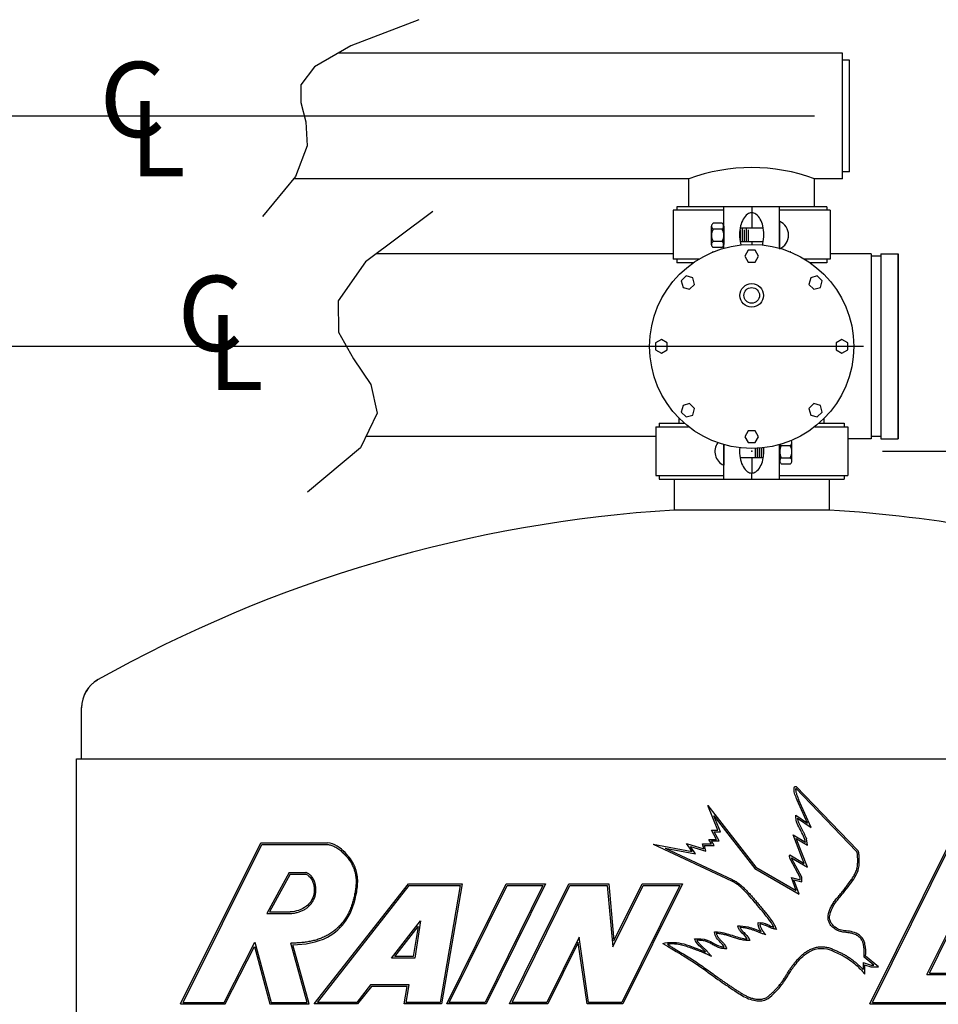
# Model space of a CAD drawing. Extents: x 0 to 410, y 0 to 355.
# Drawn here: x 311 to 344, y 237 to 272 of the extents above; entities that cross this region are included whole.
import ezdxf
from ezdxf.enums import TextEntityAlignment as Align

# ---------------------------------------------------------------- set-up
doc = ezdxf.new("R2010")
doc.units = 0
doc.header["$LTSCALE"] = 0.75
doc.header["$MEASUREMENT"] = 0
for name, color, linetype in [('1', 7, 'Continuous'), ('48', 6, 'Continuous'), ('DIM', 1, 'Continuous'), ('PV-106B7', 7, 'Continuous'), ('SLD-0', 7, 'Continuous'), ('T', 7, 'Continuous')]:
    doc.layers.add(name, color=color, linetype=linetype)

# ---------------------------------------------------------------- blocks, each defined once
blk = doc.blocks.new('RAINBIRD LOGO')
at = {"layer": 'SLD-0'}
for p, q in [((29.362, 10.419), (32.285, 7.376)), ((29.341, 10.33), (32.231, 7.324)), ((25.626, 8.325), (25.144, 9.504)), ((25.144, 9.504), (27.431, 6.558)), ((29.895, 8.664), (29.4, 9.761)), ((30.076, 8.446), (29.471, 9.788)), ((25.425, 9.018), (27.38, 6.5)), ((25.739, 8.249), (25.425, 9.018)), ((29.345, 9.044), (29.895, 8.664)), ((29.425, 8.896), (30.076, 8.446)), ((25.559, 7.888), (25.309, 8.325)), ((25.309, 8.325), (25.626, 8.325)), ((25.44, 8.249), (25.739, 8.249)), ((25.69, 7.812), (25.44, 8.249)), ((29.747, 6.739), (29.213, 8.096)), ((29.213, 8.096), (29.799, 7.756)), ((-0.039, 0.026), (3.8, 7.72)), ((0.084, 0.102), (3.847, 7.643)), ((3.8, 7.72), (6.975, 7.72)), ((3.847, 7.643), (6.972, 7.643)), ((22.528, 7.65), (26.272, 5.9)), ((22.528, 7.65), (24.388, 7.302)), ((24.388, 7.302), (24.123, 7.689)), ((24.123, 7.689), (24.943, 7.43)), ((24.31, 7.55), (25.044, 7.319)), ((24.554, 7.194), (24.31, 7.55)), ((24.943, 7.43), (24.891, 7.674)), ((24.891, 7.674), (25.309, 7.674)), ((24.985, 7.598), (25.44, 7.598)), ((25.044, 7.319), (24.985, 7.598)), ((25.309, 7.674), (25.187, 7.888)), ((25.187, 7.888), (25.559, 7.888)), ((25.318, 7.812), (25.69, 7.812)), ((25.44, 7.598), (25.318, 7.812)), ((29.364, 7.921), (29.899, 7.611)), ((29.898, 6.564), (29.364, 7.921)), ((29.799, 7.756), (29.779, 7.888)), ((29.899, 7.611), (29.853, 7.909)), ((32.884, 0.026), (36.704, 7.72)), ((33.007, 0.102), (36.751, 7.643)), ((23.103, 7.465), (24.554, 7.194)), ((23.103, 7.465), (26.304, 5.968)), ((29.053, 7.141), (29.747, 6.739)), ((29.557, 6.07), (29.093, 6.921)), ((29.137, 7.005), (29.898, 6.564)), ((29.633, 6.089), (29.159, 6.958)), ((5.145, 6.301), (4.087, 4.344)), ((5.19, 6.225), (4.215, 4.42)), ((5.145, 6.301), (5.951, 6.301)), ((5.19, 6.225), (5.937, 6.225)), ((27.38, 6.5), (29.495, 5.275)), ((27.431, 6.558), (29.354, 5.444)), ((6.346, 0.026), (10.843, 5.758)), ((6.502, 0.102), (10.88, 5.682)), ((10.843, 5.758), (13.411, 5.758)), ((10.88, 5.682), (13.321, 5.682)), ((13.321, 5.682), (12.364, 0.102)), ((13.411, 5.758), (12.429, 0.026)), ((12.669, 0.026), (15.503, 5.758)), ((12.791, 0.102), (15.551, 5.682)), ((17.267, 5.682), (14.508, 0.102)), ((17.39, 5.758), (14.555, 0.026)), ((15.503, 5.758), (17.39, 5.758)), ((15.551, 5.682), (17.267, 5.682)), ((15.668, 0.026), (18.509, 5.758)), ((15.79, 0.102), (18.556, 5.682)), ((18.509, 5.758), (20.407, 5.758)), ((18.556, 5.682), (20.337, 5.682)), ((20.337, 5.682), (20.598, 2.76)), ((20.407, 5.758), (20.65, 3.036)), ((20.598, 2.76), (22.047, 5.682)), ((20.65, 3.036), (22, 5.758)), ((23.804, 5.682), (21.038, 0.102)), ((23.927, 5.758), (21.085, 0.026)), ((22, 5.758), (23.927, 5.758)), ((22.047, 5.682), (23.804, 5.682)), ((29.354, 5.444), (29.134, 6.07)), ((29.134, 6.07), (29.557, 5.959)), ((29.253, 5.96), (29.633, 5.861)), ((29.495, 5.275), (29.253, 5.96)), ((29.557, 5.959), (29.557, 6.07)), ((29.633, 5.861), (29.633, 6.089)), ((4.087, 4.344), (5.193, 4.344)), ((4.215, 4.42), (5.19, 4.42)), ((10.03, 2.215), (11.421, 3.997)), ((11.421, 3.997), (11.141, 2.215)), ((10.186, 2.291), (11.3, 3.719)), ((11.3, 3.719), (11.076, 2.291)), ((35.605, 1.427), (36.543, 3.317)), ((2.051, 0.102), (3.505, 2.982)), ((3.505, 2.982), (4.289, 0.102)), ((5.999, 0.102), (5.229, 2.929)), ((6.098, 0.026), (5.328, 2.855)), ((18.994, 3.22), (17.448, 0.102)), ((18.954, 2.967), (17.495, 0.026)), ((19.375, 0.026), (18.954, 2.967)), ((19.441, 0.102), (18.994, 3.22)), ((35.727, 1.503), (36.59, 3.241)), ((2.098, 0.026), (3.484, 2.771)), ((3.484, 2.771), (4.23, 0.026)), ((11.141, 2.215), (10.03, 2.215)), ((11.076, 2.291), (10.186, 2.291)), ((32.553, 2.007), (32.553, 1.665)), ((32.553, 2.007), (32.939, 1.878)), ((33.076, 1.878), (32.6, 2.267)), ((32.629, 1.902), (32.629, 1.454)), ((32.629, 1.902), (32.926, 1.801)), ((33.289, 1.801), (32.678, 2.302)), ((32.926, 1.801), (33.289, 1.801)), ((32.939, 1.878), (33.076, 1.878)), ((35.605, 1.427), (36.903, 1.427)), ((35.727, 1.503), (36.903, 1.503)), ((9.035, 0.939), (8.378, 0.102)), ((9.072, 0.863), (8.415, 0.026)), ((10.872, 0.939), (9.035, 0.939)), ((10.782, 0.863), (9.072, 0.863)), ((10.638, 0.026), (10.782, 0.863)), ((10.728, 0.102), (10.872, 0.939)), ((-0.039, 0.026), (2.098, 0.026)), ((0.084, 0.102), (2.051, 0.102)), ((4.23, 0.026), (6.098, 0.026)), ((4.289, 0.102), (5.999, 0.102)), ((8.415, 0.026), (6.346, 0.026)), ((8.378, 0.102), (6.502, 0.102)), ((12.429, 0.026), (10.638, 0.026)), ((12.364, 0.102), (10.728, 0.102)), ((14.555, 0.026), (12.669, 0.026)), ((14.508, 0.102), (12.791, 0.102)), ((17.495, 0.026), (15.668, 0.026)), ((17.448, 0.102), (15.79, 0.102)), ((21.085, 0.026), (19.375, 0.026)), ((21.038, 0.102), (19.441, 0.102)), ((32.884, 0.026), (37.696, 0.026)), ((33.007, 0.102), (37.695, 0.102))]:
    blk.add_line(p, q, dxfattribs=at)
for points, knots in [([(29.4, 9.761), (29.343, 9.948), (29.215, 10.145), (29.282, 10.434), (29.362, 10.419)], [0, 0, 0, 0, 3.698092, 4.869492, 4.869492, 4.869492, 4.869492]), ([(29.341, 10.33), (29.341, 10.328), (29.34, 10.324), (29.338, 10.314), (29.337, 10.3), (29.336, 10.282), (29.335, 10.265), (29.335, 10.248), (29.336, 10.226), (29.338, 10.199), (29.343, 10.166), (29.352, 10.124), (29.368, 10.07), (29.391, 10.005), (29.413, 9.948), (29.431, 9.901), (29.445, 9.865), (29.456, 9.833), (29.465, 9.808), (29.469, 9.794), (29.471, 9.788)], [0.029177, 0.029177, 0.029177, 0.029177, 0.090927, 0.152677, 0.276177, 0.399677, 0.523177, 0.646677, 0.770177, 1.017177, 1.264176, 1.511176, 2.005176, 2.499175, 2.993175, 3.240175, 3.487175, 3.734174, 3.857674, 3.981174, 3.981174, 3.981174, 3.981174]), ([(29.779, 7.888), (29.688, 8.095), (29.535, 8.388), (29.347, 8.768), (29.344, 8.963), (29.345, 9.044)], [0, 0, 0, 0, 2.62977, 3.923829, 4.869492, 4.869492, 4.869492, 4.869492]), ([(29.425, 8.896), (29.426, 8.886), (29.428, 8.865), (29.433, 8.834), (29.439, 8.804), (29.449, 8.765), (29.465, 8.715), (29.49, 8.655), (29.518, 8.595), (29.549, 8.533), (29.58, 8.471), (29.622, 8.389), (29.673, 8.286), (29.735, 8.163), (29.785, 8.058), (29.819, 7.984), (29.836, 7.947), (29.846, 7.925), (29.851, 7.915), (29.853, 7.909)], [-0.038962, -0.038962, -0.038962, -0.038962, 0.095632, 0.230225, 0.364818, 0.499411, 0.768598, 1.037784, 1.30697, 1.576157, 1.845343, 2.11453, 2.652902, 3.191275, 3.729648, 3.998834, 4.133428, 4.200724, 4.268021, 4.268021, 4.268021, 4.268021]), ([(6.972, 7.643), (6.981, 7.643), (6.999, 7.641), (7.036, 7.636), (7.08, 7.628), (7.132, 7.616), (7.201, 7.595), (7.284, 7.562), (7.381, 7.512), (7.474, 7.453), (7.564, 7.386), (7.651, 7.312), (7.734, 7.233), (7.814, 7.151), (7.916, 7.037), (8.032, 6.887), (8.129, 6.728), (8.194, 6.594), (8.251, 6.456), (8.304, 6.276), (8.335, 6.091), (8.344, 5.942), (8.345, 5.793), (8.333, 5.642), (8.313, 5.491), (8.289, 5.338), (8.252, 5.149), (8.195, 4.924), (8.126, 4.704), (8.042, 4.491), (7.943, 4.286), (7.827, 4.091), (7.693, 3.907), (7.541, 3.736), (7.318, 3.526), (7.069, 3.35), (6.8, 3.213), (6.589, 3.129), (6.37, 3.062), (6.146, 3.011), (5.918, 2.974), (5.727, 2.953), (5.573, 2.942), (5.478, 2.937), (5.401, 2.934), (5.354, 2.932), (5.316, 2.931), (5.277, 2.93), (5.249, 2.93), (5.229, 2.929)], [-0.065037, -0.065037, -0.065037, -0.065037, -0.045769, -0.026502, 0.012033, 0.050568, 0.089103, 0.166173, 0.243243, 0.320313, 0.397382, 0.474452, 0.551522, 0.628592, 0.705662, 0.859802, 1.013941, 1.091011, 1.168081, 1.322221, 1.47636, 1.55343, 1.6305, 1.78464, 1.86171, 1.938779, 2.092919, 2.247059, 2.401199, 2.555338, 2.709478, 2.863618, 3.017757, 3.171897, 3.326037, 3.634316, 3.788456, 3.942595, 4.096735, 4.250875, 4.405015, 4.559154, 4.636224, 4.713294, 4.751829, 4.790364, 4.809631, 4.828899, 4.867434, 4.867434, 4.867434, 4.867434]), ([(5.328, 2.855), (5.887, 2.868), (6.896, 3.011), (8.02, 4.033), (8.358, 5.116), (8.453, 6.016), (8.283, 6.69), (7.805, 7.333), (7.313, 7.693), (6.975, 7.72)], [0, 0, 0, 0, 1.120947, 1.924568, 2.874781, 3.301507, 3.711883, 4.218609, 4.869492, 4.869492, 4.869492, 4.869492]), ([(32.6, 2.267), (32.6, 2.275), (32.601, 2.292), (32.602, 2.326), (32.604, 2.385), (32.606, 2.469), (32.605, 2.569), (32.6, 2.668), (32.592, 2.75), (32.582, 2.815), (32.574, 2.863), (32.564, 2.911), (32.551, 2.956), (32.537, 2.999), (32.513, 3.052), (32.473, 3.115), (32.411, 3.185), (32.339, 3.247), (32.26, 3.3), (32.176, 3.344), (32.087, 3.379), (31.996, 3.404), (31.9, 3.422), (31.801, 3.436), (31.699, 3.447), (31.594, 3.459), (31.504, 3.475), (31.432, 3.495), (31.361, 3.521), (31.276, 3.561), (31.181, 3.621), (31.108, 3.681), (31.054, 3.735), (31.005, 3.795), (30.951, 3.878), (30.913, 3.969), (30.892, 4.046), (30.883, 4.104), (30.88, 4.164), (30.883, 4.223), (30.892, 4.28), (30.903, 4.335), (30.917, 4.388), (30.938, 4.457), (30.969, 4.542), (31.012, 4.641), (31.062, 4.736), (31.118, 4.827), (31.199, 4.944), (31.308, 5.082), (31.419, 5.213), (31.506, 5.318), (31.592, 5.422), (31.696, 5.556), (31.798, 5.692), (31.88, 5.802), (31.961, 5.911), (32.038, 6.02), (32.108, 6.133), (32.157, 6.219), (32.199, 6.308), (32.235, 6.399), (32.259, 6.475), (32.273, 6.537), (32.284, 6.6), (32.294, 6.68), (32.299, 6.779), (32.3, 6.862), (32.299, 6.929), (32.297, 6.979), (32.295, 7.029), (32.293, 7.08), (32.289, 7.131), (32.285, 7.178), (32.278, 7.215), (32.271, 7.243), (32.265, 7.263), (32.258, 7.281), (32.25, 7.297), (32.241, 7.311), (32.234, 7.32), (32.231, 7.324)], [-0.028366, -0.028366, -0.028366, -0.028366, -0.009233, 0.009899, 0.048163, 0.124692, 0.201221, 0.277751, 0.35428, 0.392544, 0.430809, 0.469073, 0.507338, 0.545602, 0.583867, 0.660396, 0.736925, 0.813454, 0.889983, 0.966512, 1.043041, 1.11957, 1.196099, 1.272628, 1.349157, 1.425686, 1.502215, 1.540479, 1.578744, 1.655273, 1.731802, 1.808331, 1.846596, 1.88486, 1.961389, 2.037918, 2.076183, 2.114447, 2.152712, 2.190976, 2.229241, 2.267505, 2.30577, 2.344034, 2.420563, 2.497092, 2.573621, 2.65015, 2.726679, 2.879737, 3.032796, 3.109325, 3.185854, 3.338912, 3.49197, 3.568499, 3.645028, 3.798086, 3.874615, 3.951144, 4.027673, 4.104202, 4.180731, 4.218995, 4.25726, 4.333789, 4.410318, 4.486847, 4.525112, 4.563376, 4.601641, 4.639905, 4.67817, 4.716434, 4.754699, 4.773831, 4.792963, 4.812095, 4.831228, 4.85036, 4.869492, 4.869492, 4.869492, 4.869492]), ([(32.678, 2.302), (32.685, 2.497), (32.685, 2.752), (32.591, 3.107), (32.391, 3.33), (32.083, 3.477), (31.761, 3.518), (31.465, 3.547), (31.239, 3.664), (31.042, 3.843), (30.93, 4.098), (30.991, 4.397), (31.124, 4.732), (31.367, 5.037), (31.654, 5.372), (31.904, 5.707), (32.181, 6.077), (32.347, 6.435), (32.381, 6.781), (32.373, 7.042), (32.357, 7.257), (32.311, 7.35), (32.285, 7.376)], [0, 0, 0, 0, 0.438534, 0.564231, 0.815109, 1.074985, 1.315416, 1.538608, 1.733083, 1.873173, 2.132727, 2.305321, 2.542283, 2.934801, 3.167285, 3.532789, 3.868466, 4.202569, 4.396807, 4.640147, 4.790745, 4.869492, 4.869492, 4.869492, 4.869492]), ([(29.137, 7.005), (29.138, 7.001), (29.141, 6.993), (29.146, 6.982), (29.151, 6.972), (29.155, 6.965), (29.157, 6.962), (29.158, 6.96), (29.159, 6.959), (29.159, 6.959), (29.159, 6.958)], [-0.029956, -0.029956, -0.029956, -0.029956, 0.315644, 0.661244, 1.006844, 1.179644, 1.266045, 1.309245, 1.330845, 1.352445, 1.352445, 1.352445, 1.352445]), ([(5.937, 6.225), (6.171, 6.139), (6.351, 5.778), (6.359, 5.282), (6.212, 4.935), (5.867, 4.55), (5.463, 4.435), (5.19, 4.42)], [0, 0, 0, 0, 1.287645, 2.048109, 2.708911, 3.327196, 4.869492, 4.869492, 4.869492, 4.869492]), ([(5.193, 4.344), (5.194, 4.344), (5.198, 4.344), (5.205, 4.345), (5.217, 4.345), (5.242, 4.347), (5.292, 4.352), (5.363, 4.361), (5.449, 4.376), (5.563, 4.403), (5.703, 4.448), (5.863, 4.523), (6.012, 4.621), (6.143, 4.743), (6.253, 4.884), (6.339, 5.042), (6.389, 5.183), (6.413, 5.3), (6.427, 5.418), (6.426, 5.537), (6.411, 5.656), (6.388, 5.773), (6.352, 5.89), (6.299, 6), (6.25, 6.077), (6.192, 6.148), (6.134, 6.201), (6.082, 6.238), (6.048, 6.258), (6.019, 6.273), (6, 6.282), (5.985, 6.289), (5.975, 6.293), (5.968, 6.295), (5.964, 6.297), (5.961, 6.298), (5.956, 6.3), (5.953, 6.301), (5.951, 6.301)], [-0.023617, -0.023617, -0.023617, -0.023617, -0.014052, -0.004487, 0.014642, 0.052902, 0.12942, 0.282457, 0.435493, 0.58853, 0.894603, 1.200677, 1.50675, 1.812823, 2.118896, 2.42497, 2.731043, 2.88408, 3.037116, 3.34319, 3.496226, 3.649263, 3.955336, 4.108373, 4.26141, 4.414446, 4.567483, 4.644001, 4.72052, 4.758779, 4.797038, 4.816168, 4.835297, 4.844862, 4.849644, 4.854427, 4.863992, 4.873556, 4.873556, 4.873556, 4.873556]), ([(28.285, 3.695), (28.224, 3.838), (28.063, 4.055), (27.799, 4.394), (27.573, 4.666), (27.318, 4.963), (27.066, 5.251), (26.797, 5.531), (26.537, 5.757), (26.371, 5.853), (26.272, 5.9)], [0, 0, 0, 0, 0.745119, 1.307766, 2.085608, 2.461652, 3.204775, 3.940456, 4.345174, 4.869492, 4.869492, 4.869492, 4.869492]), ([(26.304, 5.968), (26.336, 5.954), (26.398, 5.923), (26.487, 5.871), (26.574, 5.814), (26.656, 5.752), (26.734, 5.686), (26.809, 5.617), (26.881, 5.548), (26.976, 5.453), (27.09, 5.332), (27.224, 5.185), (27.355, 5.036), (27.485, 4.886), (27.613, 4.735), (27.741, 4.583), (27.866, 4.429), (27.969, 4.299), (28.05, 4.195), (28.11, 4.116), (28.171, 4.036), (28.23, 3.953), (28.276, 3.88), (28.306, 3.827), (28.322, 3.796), (28.334, 3.772), (28.343, 3.752), (28.35, 3.736), (28.355, 3.726), (28.358, 3.718), (28.361, 3.71), (28.367, 3.697), (28.375, 3.678), (28.385, 3.655), (28.398, 3.624), (28.408, 3.602), (28.414, 3.586)], [-0.241461, -0.241461, -0.241461, -0.241461, -0.081744, 0.077973, 0.237691, 0.397408, 0.557125, 0.716843, 0.87656, 1.036277, 1.355712, 1.675146, 1.994581, 2.314016, 2.63345, 2.952885, 3.272319, 3.591754, 3.751471, 3.911188, 4.070906, 4.230623, 4.39034, 4.470199, 4.510128, 4.550058, 4.589987, 4.609952, 4.629916, 4.639899, 4.649881, 4.669846, 4.709775, 4.749704, 4.789634, 4.869492, 4.869492, 4.869492, 4.869492]), ([(27.536, 3.907), (27.698, 3.939), (27.954, 3.851), (28.181, 3.72), (28.285, 3.695)], [0, 0, 0, 0, 2.919158, 4.869492, 4.869492, 4.869492, 4.869492]), ([(28.414, 3.586), (28.396, 3.59), (28.37, 3.597), (28.335, 3.605), (28.313, 3.61), (28.295, 3.615), (28.284, 3.617), (28.276, 3.619), (28.272, 3.62), (28.267, 3.621), (28.261, 3.623), (28.251, 3.625), (28.239, 3.628), (28.22, 3.634), (28.196, 3.642), (28.168, 3.652), (28.133, 3.667), (28.09, 3.686), (28.04, 3.711), (27.992, 3.735), (27.946, 3.757), (27.883, 3.785), (27.805, 3.815), (27.711, 3.837), (27.65, 3.841), (27.619, 3.84)], [0.485573, 0.485573, 0.485573, 0.485573, 0.816858, 0.9825, 1.148142, 1.230963, 1.313784, 1.355195, 1.3759, 1.396605, 1.438016, 1.479426, 1.562248, 1.645069, 1.810711, 1.976353, 2.141995, 2.47328, 2.804564, 3.135848, 3.467133, 3.798417, 4.460986, 5.123555, 5.786123, 5.786123, 5.786123, 5.786123]), ([(27.619, 3.84), (27.621, 3.829), (27.624, 3.805), (27.635, 3.76), (27.652, 3.705), (27.675, 3.652), (27.696, 3.61), (27.712, 3.585), (27.725, 3.565), (27.733, 3.552), (27.74, 3.544), (27.743, 3.539), (27.746, 3.535), (27.749, 3.531), (27.753, 3.525), (27.76, 3.516), (27.77, 3.502), (27.786, 3.481), (27.806, 3.453), (27.83, 3.421), (27.863, 3.377), (27.887, 3.345), (27.903, 3.323)], [-2.771955, -2.771955, -2.771955, -2.771955, -2.346485, -1.921015, -1.070075, -0.219136, 0.206334, 0.631804, 0.844539, 1.057274, 1.163642, 1.216825, 1.270009, 1.323193, 1.376376, 1.482744, 1.695479, 1.908214, 2.333684, 2.759154, 3.184624, 4.035563, 4.035563, 4.035563, 4.035563]), ([(25.452, 3.469), (25.653, 3.477), (25.966, 3.41), (26.479, 3.251), (26.8, 3.14), (27.023, 3.138)], [0, 0, 0, 0, 1.809925, 2.879246, 4.869492, 4.869492, 4.869492, 4.869492]), ([(25.921, 2.744), (25.838, 2.918), (25.563, 3.077), (25.469, 3.368), (25.452, 3.469)], [0, 0, 0, 0, 3.139685, 4.869492, 4.869492, 4.869492, 4.869492]), ([(27.149, 3.061), (27.132, 3.061), (27.106, 3.061), (27.071, 3.062), (27.05, 3.062), (27.034, 3.062), (27.027, 3.062), (27.023, 3.062), (27.015, 3.062), (27.005, 3.062), (26.987, 3.063), (26.964, 3.064), (26.927, 3.067), (26.882, 3.071), (26.811, 3.081), (26.723, 3.099), (26.621, 3.125), (26.52, 3.155), (26.421, 3.187), (26.292, 3.229), (26.162, 3.27), (26.033, 3.307), (25.903, 3.341), (25.773, 3.37), (25.643, 3.387), (25.579, 3.392), (25.546, 3.393)], [0.292992, 0.292992, 0.292992, 0.292992, 0.447806, 0.525213, 0.60262, 0.641323, 0.660675, 0.670351, 0.680027, 0.71873, 0.757434, 0.834841, 0.912248, 1.067062, 1.221876, 1.531504, 1.841131, 2.150759, 2.460387, 2.770015, 3.389271, 3.698899, 4.008527, 4.627783, 4.93741, 5.247038, 5.247038, 5.247038, 5.247038]), ([(25.546, 3.393), (25.551, 3.377), (25.562, 3.343), (25.58, 3.296), (25.599, 3.258), (25.615, 3.23), (25.633, 3.203), (25.658, 3.169), (25.692, 3.13), (25.73, 3.091), (25.769, 3.052), (25.81, 3.012), (25.852, 2.969), (25.893, 2.924), (25.925, 2.883), (25.949, 2.849), (25.963, 2.826), (25.974, 2.807), (25.981, 2.795), (25.985, 2.786), (25.987, 2.781), (25.989, 2.777), (25.991, 2.774), (25.993, 2.769), (25.997, 2.762), (26.002, 2.751), (26.01, 2.733), (26.02, 2.712), (26.033, 2.686), (26.041, 2.668), (26.045, 2.659)], [-0.705301, -0.705301, -0.705301, -0.705301, -0.391072, -0.076843, 0.237385, 0.3945, 0.551614, 0.865843, 1.180072, 1.4943, 1.808529, 2.122758, 2.436987, 2.751216, 3.065444, 3.222559, 3.379673, 3.45823, 3.536788, 3.576066, 3.595705, 3.615345, 3.634984, 3.654623, 3.693902, 3.772459, 3.851016, 4.008131, 4.165245, 4.32236, 4.32236, 4.32236, 4.32236]), ([(26.567, 3.752), (26.732, 3.758), (27.121, 3.722), (27.48, 3.57), (27.684, 3.49)], [0, 0, 0, 0, 2.09057, 4.869492, 4.869492, 4.869492, 4.869492]), ([(27.023, 3.138), (26.946, 3.286), (26.715, 3.424), (26.593, 3.661), (26.567, 3.752)], [0, 0, 0, 0, 3.064448, 4.869492, 4.869492, 4.869492, 4.869492]), ([(27.903, 3.323), (27.852, 3.343), (27.776, 3.373), (27.688, 3.407), (27.637, 3.427), (27.56, 3.457), (27.446, 3.502), (27.295, 3.559), (27.143, 3.608), (26.99, 3.645), (26.834, 3.669), (26.729, 3.676), (26.676, 3.677)], [0.468142, 0.468142, 0.468142, 0.468142, 1.157898, 1.502776, 1.675215, 1.847654, 2.53741, 3.227166, 3.916922, 4.606678, 5.296434, 5.98619, 5.98619, 5.98619, 5.98619]), ([(26.676, 3.677), (26.689, 3.65), (26.71, 3.612), (26.744, 3.564), (26.78, 3.519), (26.833, 3.465), (26.892, 3.411), (26.941, 3.364), (26.978, 3.328), (27.007, 3.295), (27.03, 3.267), (27.047, 3.245), (27.06, 3.226), (27.07, 3.21), (27.077, 3.197), (27.083, 3.187), (27.087, 3.18), (27.089, 3.176), (27.09, 3.174), (27.092, 3.171), (27.094, 3.167), (27.098, 3.159), (27.103, 3.15), (27.109, 3.139), (27.116, 3.124), (27.13, 3.098), (27.142, 3.076), (27.149, 3.061)], [-0.776847, -0.776847, -0.776847, -0.776847, -0.1617, 0.145873, 0.453447, 1.068593, 1.68374, 1.991313, 2.298887, 2.60646, 2.760247, 2.914033, 3.06782, 3.144713, 3.221606, 3.2985, 3.336946, 3.35617, 3.365781, 3.375393, 3.41384, 3.452286, 3.52918, 3.606073, 3.682966, 3.836753, 4.144326, 4.144326, 4.144326, 4.144326]), ([(22.999, 2.919), (23.283, 2.983), (23.759, 2.982), (24.422, 2.749), (24.806, 2.612), (25.022, 2.516)], [0, 0, 0, 0, 2.027959, 3.22309, 4.869492, 4.869492, 4.869492, 4.869492]), ([(22.999, 2.919), (23.559, 2.563), (24.479, 2.055), (25.57, 1.221), (26.341, 0.708), (26.899, 0.339), (27.403, 0.158), (27.909, 0.16), (28.229, 0.465), (28.529, 0.752), (28.794, 1.095), (29.053, 1.545), (29.392, 2.014), (29.78, 2.433), (30.306, 2.682), (30.797, 2.705), (31.194, 2.519), (31.656, 2.318), (32.123, 1.998), (32.455, 1.67), (32.598, 1.493), (32.616, 1.47), (32.629, 1.454)], [0, 0, 0, 0, 0.821004, 1.294877, 1.693681, 1.968316, 2.114873, 2.356677, 2.538467, 2.640728, 2.873357, 3.06912, 3.281549, 3.590624, 3.758975, 3.991401, 4.167531, 4.295455, 4.614765, 4.859353, 4.869492, 4.895281, 4.895281, 4.895281, 4.895281]), ([(25.313, 2.302), (25.27, 2.321), (25.206, 2.35), (25.12, 2.388), (25.067, 2.412), (25.024, 2.431), (24.992, 2.446), (24.96, 2.46), (24.918, 2.478), (24.865, 2.501), (24.779, 2.535), (24.671, 2.577), (24.54, 2.626), (24.408, 2.673), (24.231, 2.736), (24.056, 2.796), (23.881, 2.842), (23.748, 2.868), (23.614, 2.885), (23.433, 2.895), (23.297, 2.888), (23.207, 2.877)], [0.469634, 0.469634, 0.469634, 0.469634, 0.79568, 0.958703, 1.121726, 1.203237, 1.284749, 1.36626, 1.447772, 1.610795, 1.773818, 2.099864, 2.42591, 2.751956, 3.078002, 3.730094, 4.05614, 4.382186, 4.708232, 5.034278, 5.686371, 5.686371, 5.686371, 5.686371]), ([(23.207, 2.877), (23.258, 2.846), (23.359, 2.784), (23.563, 2.66), (23.82, 2.506), (24.127, 2.32), (24.433, 2.13), (24.735, 1.932), (25.029, 1.723), (25.319, 1.511), (25.56, 1.335), (25.754, 1.198), (25.901, 1.096), (26.048, 0.995), (26.197, 0.896), (26.321, 0.813), (26.421, 0.747), (26.521, 0.68), (26.645, 0.598), (26.796, 0.505), (26.948, 0.42), (27.104, 0.348), (27.239, 0.301), (27.35, 0.274), (27.435, 0.258), (27.522, 0.25), (27.608, 0.248), (27.692, 0.253), (27.773, 0.267), (27.85, 0.29), (27.921, 0.321), (27.99, 0.363), (28.057, 0.413), (28.123, 0.47), (28.188, 0.531), (28.253, 0.594), (28.317, 0.655), (28.379, 0.717), (28.438, 0.78), (28.496, 0.846), (28.57, 0.936), (28.641, 1.029), (28.709, 1.125), (28.774, 1.223), (28.852, 1.349), (28.93, 1.477), (28.994, 1.579), (29.061, 1.68), (29.148, 1.804), (29.24, 1.925), (29.316, 2.021), (29.394, 2.115), (29.497, 2.231), (29.629, 2.361), (29.774, 2.48), (29.931, 2.583), (30.102, 2.667), (30.285, 2.726), (30.477, 2.759), (30.638, 2.761), (30.766, 2.747), (30.861, 2.729), (30.953, 2.702), (31.041, 2.67), (31.127, 2.634), (31.21, 2.597), (31.292, 2.56), (31.401, 2.511), (31.512, 2.461), (31.621, 2.404), (31.728, 2.344), (31.858, 2.264), (32.009, 2.159), (32.155, 2.046), (32.294, 1.926), (32.428, 1.8), (32.512, 1.711), (32.553, 1.665)], [0.082029, 0.082029, 0.082029, 0.082029, 0.155893, 0.229757, 0.377486, 0.525214, 0.672943, 0.820671, 0.9684, 1.116129, 1.263857, 1.337722, 1.411586, 1.48545, 1.559314, 1.633179, 1.670111, 1.707043, 1.780907, 1.854772, 1.928636, 2.0025, 2.076365, 2.113297, 2.150229, 2.187161, 2.224093, 2.261025, 2.297957, 2.33489, 2.371822, 2.408754, 2.445686, 2.482618, 2.51955, 2.556482, 2.593415, 2.630347, 2.667279, 2.704211, 2.741143, 2.815007, 2.85194, 2.888872, 2.962736, 3.0366, 3.073532, 3.110465, 3.184329, 3.258193, 3.295125, 3.332058, 3.405922, 3.479786, 3.55365, 3.627515, 3.701379, 3.775243, 3.849108, 3.922972, 3.959904, 3.996836, 4.033768, 4.0707, 4.107633, 4.144565, 4.181497, 4.218429, 4.292293, 4.329226, 4.366158, 4.440022, 4.513886, 4.587751, 4.661615, 4.735479, 4.809343, 4.809343, 4.809343, 4.809343]), ([(24.506, 3.138), (24.704, 3.146), (25.049, 3.147), (25.477, 2.886), (25.744, 2.756), (25.921, 2.744)], [0, 0, 0, 0, 1.999197, 3.16534, 4.869492, 4.869492, 4.869492, 4.869492]), ([(26.045, 2.659), (26.029, 2.661), (26.005, 2.662), (25.974, 2.664), (25.954, 2.666), (25.938, 2.667), (25.928, 2.667), (25.921, 2.668), (25.917, 2.668), (25.913, 2.668), (25.907, 2.669), (25.899, 2.669), (25.888, 2.671), (25.87, 2.672), (25.849, 2.675), (25.823, 2.68), (25.79, 2.686), (25.732, 2.7), (25.652, 2.727), (25.561, 2.765), (25.473, 2.809), (25.387, 2.856), (25.305, 2.903), (25.224, 2.947), (25.158, 2.98), (25.105, 3.001), (25.051, 3.02), (24.982, 3.038), (24.894, 3.053), (24.805, 3.062), (24.713, 3.066), (24.652, 3.066), (24.621, 3.065)], [0.378426, 0.378426, 0.378426, 0.378426, 0.531805, 0.608494, 0.685184, 0.723528, 0.761873, 0.781045, 0.790632, 0.800218, 0.81939, 0.838563, 0.876907, 0.915252, 0.991941, 1.068631, 1.14532, 1.298699, 1.605457, 1.912214, 2.218972, 2.52573, 2.832487, 3.139245, 3.446003, 3.599381, 3.75276, 4.059518, 4.366276, 4.673033, 4.979791, 5.286548, 5.286548, 5.286548, 5.286548]), ([(24.621, 3.065), (24.631, 3.048), (24.651, 3.015), (24.687, 2.966), (24.726, 2.919), (24.782, 2.858), (24.844, 2.798), (24.908, 2.737), (24.957, 2.691), (24.997, 2.652), (25.029, 2.62), (25.049, 2.599), (25.064, 2.582), (25.073, 2.573), (25.079, 2.566), (25.082, 2.562), (25.089, 2.555), (25.101, 2.541), (25.119, 2.521), (25.148, 2.489), (25.184, 2.448), (25.241, 2.383), (25.285, 2.335), (25.313, 2.302)], [-2.135266, -2.135266, -2.135266, -2.135266, -1.741939, -1.348612, -0.955284, -0.561957, 0.224698, 0.618025, 1.011352, 1.40468, 1.601343, 1.798007, 1.896339, 1.994671, 2.019254, 2.043837, 2.093003, 2.191334, 2.387998, 2.584662, 2.977989, 3.371317, 4.157971, 4.157971, 4.157971, 4.157971])]:
    blk.add_open_spline(points, degree=3, knots=knots, dxfattribs=at)
for points, degree in [([(29.093, 6.921), (29.032, 7.023), (29.053, 7.141)], 2), ([(27.684, 3.49), (27.546, 3.677), (27.536, 3.907)], 2), ([(25.022, 2.516), (24.844, 2.716), (24.596, 2.873), (24.506, 3.138)], 3)]:
    blk.add_open_spline(points, degree=degree, dxfattribs=at)

msp = doc.modelspace()

# ---------------------------------------------------------------- linework, layer by layer
for p, q in [((325.45, 271.977), (323.018, 271.038)), ((323.018, 271.038), (321.714, 270.289)), ((321.714, 270.289), (321.221, 269.644)), ((321.221, 269.644), (321.223, 269.015)), ((321.223, 269.015), (321.404, 268.316)), ((321.404, 268.316), (321.447, 267.46)), ((321.447, 267.46), (321.037, 266.36)), ((321.037, 266.36), (319.855, 264.929)), ((325.951, 265.104), (323.534, 263.298)), ((334.56, 263.586), (323.919, 263.586)), ((323.534, 263.298), (322.559, 261.902)), ((322.559, 261.902), (322.57, 260.789)), ((322.57, 260.789), (323.11, 259.834)), ((323.11, 259.834), (323.726, 258.908)), ((323.726, 258.908), (323.961, 257.887)), ((323.961, 257.887), (323.359, 256.642)), ((333.935, 257.046), (323.554, 257.046)), ((323.359, 256.642), (321.466, 255.048))]:
    msp.add_line(p, q)
at = {"layer": '1'}
for p, q in [((340.06, 265.273), (334.685, 265.273)), ((334.685, 265.273), (334.685, 265.148)), ((336.372, 263.79), (336.372, 265.273)), ((337.372, 265.273), (337.372, 264.506)), ((338.372, 263.79), (338.372, 265.273)), ((340.06, 265.273), (340.06, 265.148)), ((336.372, 265.148), (334.56, 265.148)), ((334.56, 265.148), (334.56, 263.398)), ((340.185, 265.148), (338.372, 265.148)), ((340.185, 265.148), (340.185, 263.398)), ((335.934, 263.912), (335.934, 264.586)), ((336.308, 264.687), (335.996, 264.687)), ((336.368, 264.576), (336.368, 263.924)), ((338.372, 264.755), (338.372, 263.768)), ((336.313, 264.469), (335.993, 264.469)), ((337.788, 264.506), (336.957, 264.506)), ((336.964, 264.451), (336.964, 264.058)), ((337.034, 264.506), (337.034, 264.031)), ((337.104, 264.451), (337.104, 264.058)), ((337.174, 264.506), (337.174, 264.031)), ((337.245, 264.451), (337.245, 264.058)), ((336.315, 264.034), (335.991, 264.034)), ((336.959, 264.031), (337.786, 264.031)), ((337.372, 264.031), (337.372, 263.929)), ((335.988, 263.657), (335.966, 263.657)), ((336.314, 263.816), (335.983, 263.816)), ((337.25, 263.72), (337.127, 263.507)), ((337.127, 263.507), (337.25, 263.295)), ((337.495, 263.72), (337.25, 263.72)), ((337.617, 263.507), (337.495, 263.72)), ((337.495, 263.295), (337.617, 263.507)), ((338.778, 263.657), (338.756, 263.657)), ((341.997, 263.501), (341.653, 263.501)), ((335.475, 263.398), (334.56, 263.398)), ((334.685, 263.398), (334.685, 263.273)), ((335.283, 263.273), (334.685, 263.273)), ((335.283, 263.273), (334.685, 263.273)), ((335.283, 263.273), (334.807, 263.273)), ((337.25, 263.295), (337.495, 263.295)), ((340.185, 263.398), (339.269, 263.398)), ((339.749, 263.273), (339.462, 263.273)), ((340.06, 263.273), (339.462, 263.273)), ((340.06, 263.273), (339.462, 263.273)), ((340.06, 263.398), (340.06, 263.273)), ((335.022, 262.797), (334.848, 262.624)), ((335.259, 262.734), (335.022, 262.797)), ((339.722, 262.797), (339.486, 262.734)), ((339.896, 262.624), (339.722, 262.797)), ((334.848, 262.624), (334.912, 262.387)), ((335.149, 262.323), (335.322, 262.497)), ((335.322, 262.497), (335.259, 262.734)), ((339.486, 262.734), (339.422, 262.497)), ((339.422, 262.497), (339.596, 262.323)), ((339.832, 262.387), (339.896, 262.624)), ((334.912, 262.387), (335.149, 262.323)), ((339.596, 262.323), (339.832, 262.387)), ((334.138, 260.519), (333.926, 260.396)), ((333.926, 260.396), (333.926, 260.151)), ((334.35, 260.396), (334.138, 260.519)), ((334.35, 260.151), (334.35, 260.396)), ((340.606, 260.519), (340.394, 260.396)), ((340.394, 260.396), (340.394, 260.151)), ((340.819, 260.396), (340.606, 260.519)), ((340.819, 260.151), (340.819, 260.396)), ((333.926, 260.151), (334.138, 260.028)), ((334.138, 260.028), (334.35, 260.151)), ((340.394, 260.151), (340.606, 260.028)), ((340.606, 260.028), (340.819, 260.151)), ((335.149, 258.223), (334.912, 258.16)), ((335.322, 258.05), (335.149, 258.223)), ((339.596, 258.223), (339.422, 258.05)), ((339.832, 258.16), (339.596, 258.223)), ((334.912, 258.16), (334.848, 257.923)), ((334.848, 257.923), (335.022, 257.75)), ((335.259, 257.813), (335.322, 258.05)), ((339.422, 258.05), (339.486, 257.813)), ((339.722, 257.75), (339.896, 257.923)), ((339.896, 257.923), (339.832, 258.16)), ((334.06, 257.523), (334.963, 257.523)), ((334.06, 257.523), (334.06, 257.398)), ((334.779, 257.523), (334.779, 257.697)), ((335.022, 257.75), (335.259, 257.813)), ((339.486, 257.813), (339.722, 257.75)), ((339.781, 257.523), (340.685, 257.523)), ((339.966, 257.523), (339.966, 257.697)), ((340.685, 257.523), (340.685, 257.398)), ((333.935, 257.398), (333.935, 255.648)), ((333.935, 257.398), (335.114, 257.398)), ((337.25, 257.252), (337.127, 257.039)), ((337.495, 257.252), (337.25, 257.252)), ((337.617, 257.039), (337.495, 257.252)), ((339.63, 257.398), (340.81, 257.398)), ((340.81, 257.398), (340.81, 255.648)), ((337.127, 257.039), (337.25, 256.827)), ((337.25, 256.827), (337.495, 256.827)), ((337.495, 256.827), (337.617, 257.039)), ((338.811, 256.162), (338.811, 256.836)), ((341.997, 257.046), (341.653, 257.046)), ((336.372, 255.523), (336.372, 256.757)), ((336.372, 256.757), (336.372, 256.018)), ((337.5, 256.62), (337.5, 256.308)), ((337.57, 256.623), (337.57, 256.281)), ((337.64, 256.627), (337.64, 256.308)), ((337.71, 256.633), (337.71, 256.281)), ((337.78, 256.64), (337.78, 256.308)), ((338.372, 255.523), (338.372, 256.757)), ((338.376, 256.758), (338.376, 256.174)), ((338.432, 256.719), (338.751, 256.719)), ((337.786, 256.281), (336.959, 256.281)), ((337.372, 256.281), (337.372, 255.736)), ((338.429, 256.284), (338.754, 256.284)), ((338.431, 256.066), (338.761, 256.066)), ((337.372, 255.523), (337.372, 255.736)), ((333.935, 255.648), (336.372, 255.648)), ((334.06, 255.648), (334.06, 255.523)), ((334.06, 255.523), (340.685, 255.523)), ((338.372, 255.648), (340.81, 255.648)), ((340.685, 255.648), (340.685, 255.523))]:
    msp.add_line(p, q, dxfattribs=at)
at = {"layer": '1', "linetype": 'Continuous'}
for p, q in [((341.653, 263.586), (341.653, 256.961)), ((341.997, 263.586), (342.622, 263.586)), ((341.997, 263.586), (341.997, 256.961)), ((342.622, 263.586), (342.622, 256.961)), ((341.997, 256.961), (342.622, 256.961))]:
    msp.add_line(p, q, dxfattribs=at)
at = {"layer": '1'}
for centre, radius in [((337.372, 260.273), 3.656), ((337.372, 262.101), 0.422), ((337.372, 262.101), 0.281)]:
    msp.add_circle(centre, radius, dxfattribs=at)
for centre, radius, start, end in [((337.564, 264.555), 0.57, 126.8924, 151.1086), ((337.372, 264.81), 0.25, 90, 126.8924), ((337.372, 264.81), 0.25, 53.1076, 90), ((337.18, 264.555), 0.57, 28.8914, 53.1076), ((336.06, 264.577), 0.127, 120.2022, 238.1284), ((336.234, 264.576), 0.133, 306.1353, 56.3339), ((338.36, 264.273), 1.422, 167.1247, 180), ((337.872, 264.385), 0.921, 151.1086, 167.1247), ((336.873, 264.385), 0.921, 12.8753, 28.8914), ((336.384, 264.273), 1.422, 0, 12.8753), ((338.149, 264.261), 0.542, 294.2898, 65.7102), ((336.369, 264.249), 0.435, 149.6566, 209.6578), ((335.937, 264.25), 0.435, 330.2905, 30.2913), ((338.36, 264.273), 1.422, 180, 192.8753), ((336.384, 264.273), 1.422, 347.1247, 360), ((336.07, 263.922), 0.137, 125.5416, 231.7229), ((336.229, 263.925), 0.138, 306.7142, 51.5518), ((337.872, 264.162), 0.921, 192.8753, 195.9375), ((336.873, 264.162), 0.921, 344.0625, 347.1247), ((336.595, 256.511), 0.542, 144.4635, 245.7102), ((338.684, 256.827), 0.127, 301.8716, 36.2331), ((338.36, 256.523), 1.422, 175.183, 180), ((338.36, 256.523), 1.422, 180, 192.8753), ((336.384, 256.523), 1.422, 347.1247, 360), ((336.384, 256.523), 1.422, 0, 4.817), ((338.808, 256.5), 0.435, 149.7087, 209.7095), ((338.51, 256.826), 0.133, 208.5419, 233.8647), ((338.375, 256.499), 0.435, 330.3422, 30.3434), ((337.872, 256.412), 0.921, 192.8753, 208.8914), ((336.873, 256.412), 0.921, 331.1086, 347.1247), ((338.515, 256.175), 0.138, 128.4482, 233.2858), ((338.674, 256.172), 0.137, 308.2771, 54.4584), ((337.564, 256.242), 0.57, 208.8914, 233.1076), ((337.372, 255.986), 0.25, 233.1076, 270), ((337.372, 255.986), 0.25, 270, 306.8924), ((337.18, 256.242), 0.57, 306.8924, 331.1086)]:
    msp.add_arc(centre, radius, start, end, dxfattribs=at)
msp.add_point((337.372, 256.523), dxfattribs=at)
at = {"layer": '48', "color": 6}
for p, q in [((313.373, 245.495), (313.373, 247.331)), ((313.185, 245.495), (361.56, 245.495))]:
    msp.add_line(p, q, dxfattribs=at)
at = {"layer": '48'}
msp.add_line((313.185, 229.495), (313.185, 245.495), dxfattribs=at)
at = {"layer": '48', "color": 6}
msp.add_arc((314.524, 247.331), 1.151, 119.0437, 180, dxfattribs=at)
at = {"layer": 'DIM', "color": 1}
for p, q in [((339.622, 268.523), (248.443, 268.523)), ((341.372, 260.273), (269.526, 260.273)), ((342.06, 256.523), (400.03, 256.523))]:
    msp.add_line(p, q, dxfattribs=at)
at = {"layer": 'PV-106B7', "extrusion": (0, 1, 0)}
for p, q in [((334.59, 255.523), (334.59, 254.408)), ((340.152, 255.523), (340.152, 254.408)), ((340.152, 254.408), (334.59, 254.408)), ((313.37, 245.495), (313.37, 247.344)), ((313.37, 245.495), (358.156, 245.495))]:
    msp.add_line(p, q, dxfattribs=at)
at = {"layer": 'PV-106B7'}
for centre, radius, start, end in [((337.488, 206.498), 47.998, 93.4616, 119.3765), ((337.254, 206.498), 47.998, 79.6767, 86.5384), ((314.494, 247.344), 1.124, 119.3765, 180)]:
    msp.add_arc(centre, radius, start, end, dxfattribs=at)
at = {"layer": 'T'}
for p, q in [((340.622, 270.773), (322.557, 270.773)), ((340.622, 266.273), (340.622, 270.773)), ((340.872, 270.523), (340.622, 270.523)), ((340.872, 266.523), (340.872, 270.523)), ((340.872, 266.523), (340.622, 266.523)), ((335.122, 266.273), (320.965, 266.273)), ((335.122, 265.273), (335.122, 266.273)), ((340.622, 266.273), (339.622, 266.273)), ((339.622, 265.273), (339.622, 266.273)), ((341.653, 263.586), (340.185, 263.586)), ((342.622, 256.961), (342.622, 263.586)), ((341.653, 256.961), (340.81, 256.961))]:
    msp.add_line(p, q, dxfattribs=at)
msp.add_arc((337.372, 260.288), 6.394, 69.3966, 110.6034, dxfattribs=at)

# ---------------------------------------------------------------- block references
at = {"xscale": 0.75, "yscale": 0.75, "zscale": 0.75}
msp.add_blockref('RAINBIRD LOGO', (316.945, 236.7), dxfattribs=at)

# ---------------------------------------------------------------- texts
at = {"layer": 'DIM'}
for s, p in [('C', (315.191, 267.774)), ('L', (316.101, 266.37)), ('C', (317.98, 260.112)), ('L', (318.889, 258.709))]:
    msp.add_text(s, height=2.693, dxfattribs=at).set_placement(p, align=Align.CENTER)

doc.saveas('drawing.dxf')
